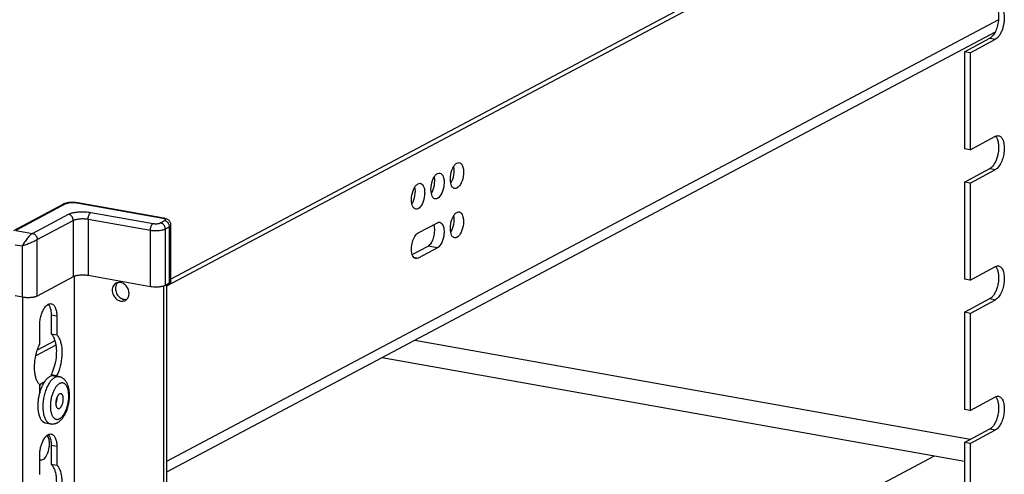
# Model space of a CAD drawing. Units: inches. Extents: x 0 to 17, y 0 to 11.
# Drawn here: x 14.5 to 15.9, y 7.8 to 8.4 of the extents above; entities that cross this region are included whole.
import ezdxf

# ---------------------------------------------------------------- set-up
doc = ezdxf.new("R2010")
doc.units = ezdxf.units.IN
doc.header["$LTSCALE"] = 0.935
doc.header["$MEASUREMENT"] = 0
doc.linetypes.add('HIDDEN', pattern=[0.2, 0.1, -0.1])
doc.layers.get('0').update_dxf_attribs({"linetype": 'CONTINUOUS'})
doc.layers.add('02___PRT_ALL_AXES', color=7, linetype='CONTINUOUS')
doc.layers.add('DEFAULT_2', color=8, linetype='HIDDEN')

msp = doc.modelspace()

# ---------------------------------------------------------------- linework, layer by layer
at = {"color": 7, "linetype": 'Continuous'}
for p, q in [((15.7985, 8.638), (14.7068, 8.058)), ((15.7985, 8.6446), (14.7127, 8.0676)), ((15.8452, 8.423), (14.7068, 7.8181)), ((15.8404, 8.4058), (14.7068, 7.8035)), ((15.7985, 8.379), (15.8335, 8.3977)), ((15.8062, 8.3777), (15.8411, 8.3964)), ((15.8335, 8.3977), (15.8411, 8.3964)), ((15.8062, 8.3777), (15.7985, 8.379)), ((15.7985, 8.379), (15.7985, 8.2461)), ((15.8062, 8.3777), (15.8062, 8.2447)), ((15.8062, 8.2447), (15.8411, 8.2634)), ((15.843, 8.2608), (15.8438, 8.259)), ((15.8062, 8.2447), (15.7985, 8.2461)), ((15.7985, 8.2007), (15.8335, 8.2194)), ((15.8335, 8.2194), (15.8411, 8.218)), ((15.8062, 8.1993), (15.8411, 8.218)), ((15.8062, 8.1993), (15.7985, 8.2007)), ((15.7985, 8.2007), (15.7985, 8.0677)), ((15.8062, 8.1993), (15.8062, 8.0664)), ((14.565, 8.1702), (14.4971, 8.1339)), ((14.5685, 8.1707), (14.5007, 8.1344)), ((14.7015, 8.151), (14.5839, 8.172)), ((14.7028, 8.1513), (14.5852, 8.1722)), ((14.5234, 8.1303), (14.5725, 8.1566)), ((14.6032, 8.1592), (14.6883, 8.144)), ((14.5299, 8.122), (14.579, 8.1483)), ((14.579, 8.1483), (14.579, 8.071)), ((14.5995, 8.15), (14.5995, 8.0727)), ((14.5995, 8.15), (14.6846, 8.1349)), ((14.6986, 8.1448), (14.7042, 8.1479)), ((14.7028, 8.1507), (14.7015, 8.151)), ((14.7051, 8.1366), (14.7107, 8.1396)), ((14.7107, 8.0622), (14.7107, 8.1396)), ((14.7127, 8.0646), (14.7127, 8.1419)), ((15.0509, 8.131), (15.0775, 8.1451)), ((14.5007, 8.1344), (14.5234, 8.1303)), ((14.6846, 8.0575), (14.6846, 8.1349)), ((14.7051, 8.0592), (14.7051, 8.1366)), ((14.4997, 8.115), (14.5094, 8.1132)), ((14.5094, 8.043), (14.5094, 8.1132)), ((14.5299, 8.0447), (14.5299, 8.122)), ((15.043, 8.1016), (15.0647, 8.1131)), ((15.0775, 8.1108), (15.0647, 8.1131)), ((15.045, 8.0978), (15.0509, 8.0967)), ((15.0775, 8.1108), (15.0509, 8.0967)), ((15.8062, 8.0664), (15.8411, 8.0851)), ((14.579, 8.071), (14.5299, 8.0447)), ((14.5801, 8.0715), (14.5801, 5.1231)), ((14.6846, 8.0575), (14.5995, 8.0727)), ((15.843, 8.0824), (15.8438, 8.0806)), ((14.7024, 8.0582), (14.7024, 7.7508)), ((14.7107, 8.0622), (14.7051, 8.0592)), ((14.7068, 8.0602), (14.7068, 7.75)), ((15.8062, 8.0664), (15.7985, 8.0677)), ((14.5094, 8.043), (14.4997, 8.0448)), ((14.5096, 8.043), (14.5096, 5.0853)), ((15.7985, 8.0224), (15.8335, 8.0411)), ((15.8062, 8.021), (15.8411, 8.0397)), ((15.8335, 8.0411), (15.8411, 8.0397)), ((14.5489, 8.0188), (14.5489, 7.9929)), ((14.5489, 8.0188), (14.5566, 8.0174)), ((14.5566, 8.0174), (14.5566, 7.9915)), ((15.8062, 8.021), (15.7985, 8.0224)), ((15.7985, 8.0224), (15.7985, 7.8894)), ((15.8062, 8.021), (15.8062, 7.8881)), ((14.5332, 7.979), (14.5332, 8.0049)), ((14.5489, 7.9929), (14.5566, 7.9915)), ((14.5553, 7.9775), (14.5278, 7.9628)), ((14.554, 7.9833), (14.5298, 7.9704)), ((15.8063, 7.8482), (15.0463, 7.9838)), ((15.7985, 7.8182), (15.002, 7.9603)), ((14.5489, 7.9371), (14.5489, 7.9352)), ((14.5489, 7.9371), (14.5566, 7.9357)), ((14.5332, 7.9127), (14.5332, 7.9232)), ((14.5566, 7.9357), (14.5566, 7.9348)), ((14.5552, 7.8971), (14.5552, 7.8971)), ((14.5552, 7.8971), (14.5552, 7.8971)), ((15.8062, 7.8881), (15.8411, 7.9068)), ((15.843, 7.9041), (15.8438, 7.9023)), ((14.5377, 7.8878), (14.5384, 7.8833)), ((15.8062, 7.8881), (15.7985, 7.8894)), ((14.5428, 7.8536), (14.5449, 7.8551)), ((15.7985, 7.8441), (15.8335, 7.8628)), ((15.8062, 7.8427), (15.8411, 7.8614)), ((15.8335, 7.8628), (15.8411, 7.8614)), ((14.5379, 7.8469), (14.5402, 7.8508)), ((15.8062, 7.8427), (15.7985, 7.8441)), ((15.7985, 7.8441), (15.7985, 7.7111)), ((15.8062, 7.8427), (15.8062, 7.7097)), ((14.5489, 7.8404), (14.5566, 7.8391)), ((14.5489, 7.8404), (14.5489, 7.8145)), ((14.5566, 7.8391), (14.5566, 7.8132)), ((14.5332, 7.8006), (14.5332, 7.8266)), ((15.7573, 7.8256), (14.9061, 7.3733)), ((14.5489, 7.8145), (14.5566, 7.8132)), ((14.5566, 7.8132), (14.5579, 7.8116))]:
    msp.add_line(p, q, dxfattribs=at)
for centre, radius, start, end in [((14.5741, 7.8907), 0.0365, 191.6276, 194.9356), ((14.5904, 7.894), 0.0427, 181.1795, 183.805), ((14.5347, 7.8238), 0.00408, 248.1467, 259.9779)]:
    msp.add_arc(centre, radius, start, end, dxfattribs=at)
for points, knots in [([(15.8438, 8.4373), (15.8442, 8.4362), (15.8448, 8.4339), (15.8455, 8.4288), (15.8453, 8.4218), (15.8437, 8.4135), (15.8417, 8.4082), (15.8404, 8.4058)], [0, 0, 0, 0, 0.105275, 0.221933, 0.479318, 0.747835, 1, 1, 1, 1]), ([(15.8453, 8.4425), (15.8457, 8.4425), (15.8466, 8.4422), (15.8482, 8.4412), (15.85, 8.4392), (15.8516, 8.4359), (15.8526, 8.4317), (15.8531, 8.427), (15.853, 8.4218), (15.8523, 8.4166), (15.8514, 8.4131), (15.8509, 8.4113)], [0, 0, 0, 0, 0.037747, 0.077068, 0.165163, 0.270891, 0.395079, 0.535133, 0.686528, 0.843555, 1, 1, 1, 1]), ([(15.8509, 8.4113), (15.8504, 8.4096), (15.8492, 8.4064), (15.8469, 8.402), (15.8442, 8.3986), (15.8422, 8.3969), (15.8411, 8.3964)], [0, 0, 0, 0, 0.297541, 0.56848, 0.804003, 1, 1, 1, 1]), ([(15.8404, 8.4058), (15.8395, 8.404), (15.838, 8.4016), (15.8354, 8.399), (15.8341, 8.3981), (15.8335, 8.3977)], [0, 0, 0, 0, 0.554476, 0.791401, 1, 1, 1, 1]), ([(15.8411, 8.2634), (15.8418, 8.2638), (15.8431, 8.2643), (15.8446, 8.2643), (15.8453, 8.2642)], [0, 0, 0, 0, 0.522826, 1, 1, 1, 1]), ([(15.8453, 8.2642), (15.846, 8.2641), (15.8473, 8.2636), (15.849, 8.2621), (15.8504, 8.26), (15.8516, 8.2574), (15.8524, 8.2543), (15.8531, 8.2494), (15.8531, 8.2428), (15.8517, 8.2349), (15.8495, 8.2286), (15.8472, 8.2243), (15.8453, 8.2216), (15.8433, 8.2195), (15.8419, 8.2184), (15.8411, 8.218)], [0, 0, 0, 0, 0.037933, 0.079402, 0.126874, 0.181364, 0.242911, 0.310767, 0.460194, 0.617067, 0.766947, 0.835154, 0.89715, 0.952166, 1, 1, 1, 1]), ([(15.8412, 8.2635), (15.8414, 8.2633), (15.8421, 8.2624), (15.8426, 8.2615), (15.843, 8.2608)], [0, 0, 0, 0, 0.233692, 1, 1, 1, 1]), ([(15.8438, 8.259), (15.8443, 8.2574), (15.8451, 8.2539), (15.8455, 8.2483), (15.8451, 8.2423), (15.8439, 8.2363), (15.8421, 8.2307), (15.8397, 8.2258), (15.8369, 8.2219), (15.8346, 8.22), (15.8335, 8.2194)], [0, 0, 0, 0, 0.115245, 0.24646, 0.387713, 0.531793, 0.671124, 0.798676, 0.909169, 1, 1, 1, 1]), ([(15.0957, 8.1991), (15.0948, 8.203), (15.0951, 8.2111), (15.0977, 8.2189), (15.0998, 8.2222)], [0, 0, 0, 0, 0.499996, 1, 1, 1, 1]), ([(15.0958, 8.1994), (15.0979, 8.2027), (15.1003, 8.2104), (15.1006, 8.2184), (15.0998, 8.2222)], [0, 0, 0, 0, 0.501173, 1, 1, 1, 1]), ([(15.0998, 8.2222), (15.1001, 8.2227), (15.1013, 8.2244), (15.1028, 8.226), (15.1041, 8.2267)], [0, 0, 0, 0, 0.286524, 1, 1, 1, 1]), ([(15.1073, 8.2273), (15.1096, 8.2269), (15.1122, 8.2227), (15.1132, 8.2169), (15.1131, 8.2091), (15.1109, 8.2003), (15.1068, 8.1938), (15.1041, 8.1924)], [0, 0, 0, 0, 0.175985, 0.306839, 0.458202, 0.767661, 1, 1, 1, 1]), ([(15.0691, 8.185), (15.0683, 8.1889), (15.0686, 8.197), (15.0711, 8.2047), (15.0732, 8.2081)], [0, 0, 0, 0, 0.499996, 1, 1, 1, 1]), ([(15.0692, 8.1852), (15.0713, 8.1886), (15.0738, 8.1962), (15.074, 8.2043), (15.0732, 8.2081)], [0, 0, 0, 0, 0.501173, 1, 1, 1, 1]), ([(15.0732, 8.2081), (15.0735, 8.2086), (15.0747, 8.2103), (15.0762, 8.2119), (15.0776, 8.2126)], [0, 0, 0, 0, 0.286524, 1, 1, 1, 1]), ([(15.0807, 8.2131), (15.083, 8.2127), (15.0857, 8.2086), (15.0866, 8.2028), (15.0865, 8.1949), (15.0843, 8.1862), (15.0802, 8.1797), (15.0775, 8.1783)], [0, 0, 0, 0, 0.175985, 0.306839, 0.458202, 0.767661, 1, 1, 1, 1]), ([(15.0425, 8.1709), (15.0417, 8.1748), (15.042, 8.1829), (15.0445, 8.1906), (15.0466, 8.194)], [0, 0, 0, 0, 0.499996, 1, 1, 1, 1]), ([(15.0427, 8.1711), (15.0447, 8.1745), (15.0472, 8.1821), (15.0475, 8.1901), (15.0466, 8.194)], [0, 0, 0, 0, 0.501173, 1, 1, 1, 1]), ([(15.0466, 8.194), (15.0469, 8.1945), (15.0481, 8.1962), (15.0497, 8.1977), (15.051, 8.1984)], [0, 0, 0, 0, 0.286524, 1, 1, 1, 1]), ([(15.0541, 8.199), (15.0564, 8.1986), (15.0591, 8.1944), (15.06, 8.1887), (15.06, 8.1808), (15.0578, 8.1721), (15.0536, 8.1656), (15.051, 8.1642)], [0, 0, 0, 0, 0.175985, 0.306839, 0.458202, 0.767661, 1, 1, 1, 1]), ([(15.101, 8.1918), (15.1003, 8.1919), (15.0974, 8.1933), (15.0962, 8.1967), (15.0957, 8.1991)], [0, 0, 0, 0, 0.200344, 1, 1, 1, 1]), ([(15.0744, 8.1777), (15.0738, 8.1778), (15.0708, 8.1791), (15.0696, 8.1826), (15.0691, 8.185)], [0, 0, 0, 0, 0.200344, 1, 1, 1, 1]), ([(14.5852, 8.1722), (14.5844, 8.1724), (14.5826, 8.1726), (14.5799, 8.1728), (14.5772, 8.1728), (14.5745, 8.1727), (14.5718, 8.1724), (14.5694, 8.1719), (14.5671, 8.1712), (14.5657, 8.1706), (14.565, 8.1702)], [0, 0, 0, 0, 0.126805, 0.258588, 0.392316, 0.524687, 0.652623, 0.774072, 0.889089, 1, 1, 1, 1]), ([(14.565, 8.1702), (14.5653, 8.1703), (14.5658, 8.1706), (14.5667, 8.1708), (14.5676, 8.1708), (14.5682, 8.1708), (14.5685, 8.1707)], [0, 0, 0, 0, 0.244492, 0.491317, 0.742742, 1, 1, 1, 1]), ([(14.5839, 8.172), (14.5832, 8.1721), (14.5818, 8.1723), (14.5797, 8.1725), (14.5775, 8.1725), (14.5754, 8.1724), (14.5733, 8.1721), (14.5718, 8.1718), (14.5706, 8.1715), (14.5698, 8.1713), (14.5691, 8.171), (14.5687, 8.1708), (14.5685, 8.1707)], [0, 0, 0, 0, 0.129795, 0.267619, 0.408677, 0.548111, 0.681092, 0.803132, 0.858824, 0.910419, 0.957573, 1, 1, 1, 1]), ([(14.5839, 8.172), (14.5841, 8.1721), (14.5844, 8.1722), (14.5849, 8.1723), (14.5851, 8.1723), (14.5852, 8.1722)], [0, 0, 0, 0, 0.522524, 0.764489, 1, 1, 1, 1]), ([(15.0478, 8.1636), (15.0472, 8.1637), (15.0442, 8.165), (15.043, 8.1685), (15.0425, 8.1709)], [0, 0, 0, 0, 0.200344, 1, 1, 1, 1]), ([(14.5725, 8.1566), (14.5729, 8.1569), (14.5739, 8.1573), (14.5755, 8.1579), (14.5772, 8.1584), (14.5791, 8.1589), (14.5812, 8.1593), (14.5842, 8.1597), (14.5865, 8.1599), (14.5881, 8.16)], [0, 0, 0, 0, 0.092432, 0.196109, 0.310284, 0.434055, 0.566281, 0.705656, 1, 1, 1, 1]), ([(14.579, 8.1483), (14.579, 8.1488), (14.5789, 8.1498), (14.5785, 8.1512), (14.5779, 8.1525), (14.5771, 8.1537), (14.5762, 8.1548), (14.575, 8.1557), (14.5738, 8.1563), (14.5729, 8.1566), (14.5725, 8.1566)], [0, 0, 0, 0, 0.124969, 0.252832, 0.382137, 0.511348, 0.638894, 0.763408, 0.883939, 1, 1, 1, 1]), ([(14.5881, 8.16), (14.5894, 8.1601), (14.592, 8.1601), (14.5959, 8.16), (14.5996, 8.1597), (14.6021, 8.1594), (14.6032, 8.1592)], [0, 0, 0, 0, 0.25698, 0.513957, 0.763885, 1, 1, 1, 1]), ([(14.5995, 8.15), (14.5995, 8.1507), (14.5996, 8.1521), (14.5999, 8.1535), (14.6001, 8.1542)], [0, 0, 0, 0, 0.495841, 1, 1, 1, 1]), ([(14.6001, 8.1542), (14.6002, 8.1547), (14.6006, 8.1558), (14.6013, 8.1571), (14.6018, 8.1579), (14.6023, 8.1584), (14.6028, 8.1589), (14.6031, 8.1591), (14.6032, 8.1592)], [0, 0, 0, 0, 0.297376, 0.568914, 0.691696, 0.804585, 0.907291, 1, 1, 1, 1]), ([(15.0956, 8.1317), (15.0948, 8.1356), (15.0951, 8.1437), (15.0976, 8.1514), (15.0997, 8.1548)], [0, 0, 0, 0, 0.499996, 1, 1, 1, 1]), ([(15.0957, 8.1319), (15.0978, 8.1353), (15.1003, 8.1429), (15.1005, 8.151), (15.0997, 8.1548)], [0, 0, 0, 0, 0.501173, 1, 1, 1, 1]), ([(15.0997, 8.1548), (15.1, 8.1553), (15.1012, 8.157), (15.1027, 8.1585), (15.1041, 8.1592)], [0, 0, 0, 0, 0.286524, 1, 1, 1, 1]), ([(15.1072, 8.1598), (15.1095, 8.1594), (15.1122, 8.1552), (15.1131, 8.1495), (15.113, 8.1416), (15.1108, 8.1329), (15.1067, 8.1264), (15.104, 8.125)], [0, 0, 0, 0, 0.175985, 0.306839, 0.458202, 0.767661, 1, 1, 1, 1]), ([(14.579, 8.1483), (14.5793, 8.1485), (14.5798, 8.1487), (14.5807, 8.1491), (14.5818, 8.1494), (14.5833, 8.1498), (14.5854, 8.1502), (14.5882, 8.1505), (14.591, 8.1507), (14.5939, 8.1506), (14.5968, 8.1504), (14.5986, 8.1502), (14.5995, 8.15)], [0, 0, 0, 0, 0.042438, 0.08959, 0.141176, 0.196864, 0.318909, 0.451889, 0.59132, 0.732387, 0.870191, 1, 1, 1, 1]), ([(14.6846, 8.1349), (14.6846, 8.1353), (14.6846, 8.1363), (14.6848, 8.1377), (14.6852, 8.1391), (14.6857, 8.1405), (14.6862, 8.1417), (14.6868, 8.1427), (14.6875, 8.1435), (14.6881, 8.1439), (14.6883, 8.144)], [0, 0, 0, 0, 0.139804, 0.283151, 0.425732, 0.563396, 0.692264, 0.80913, 0.911877, 1, 1, 1, 1]), ([(14.6883, 8.144), (14.6888, 8.1439), (14.6897, 8.1438), (14.6911, 8.1437), (14.6926, 8.1437), (14.694, 8.1437), (14.6954, 8.1439), (14.6966, 8.1441), (14.6975, 8.1444), (14.6982, 8.1446), (14.6985, 8.1448), (14.6986, 8.1448)], [0, 0, 0, 0, 0.1298, 0.267628, 0.408692, 0.548131, 0.681117, 0.803162, 0.910416, 0.957572, 1, 1, 1, 1]), ([(14.7051, 8.1366), (14.7051, 8.137), (14.705, 8.138), (14.7046, 8.1394), (14.704, 8.1407), (14.7032, 8.142), (14.7022, 8.143), (14.7011, 8.1439), (14.6999, 8.1445), (14.699, 8.1448), (14.6986, 8.1448)], [0, 0, 0, 0, 0.124969, 0.252832, 0.382137, 0.511348, 0.638894, 0.763408, 0.883939, 1, 1, 1, 1]), ([(14.7028, 8.1513), (14.7027, 8.1513), (14.7025, 8.1513), (14.702, 8.1513), (14.7017, 8.1511), (14.7015, 8.151)], [0, 0, 0, 0, 0.235511, 0.477476, 1, 1, 1, 1]), ([(14.7127, 8.1419), (14.7127, 8.1425), (14.7126, 8.1438), (14.7119, 8.1457), (14.7108, 8.1473), (14.7097, 8.1484), (14.7087, 8.1491), (14.7077, 8.1497), (14.7063, 8.1503), (14.7046, 8.1509), (14.7034, 8.1512), (14.7028, 8.1513)], [0, 0, 0, 0, 0.130909, 0.261034, 0.389329, 0.514477, 0.575636, 0.635898, 0.754958, 0.875393, 1, 1, 1, 1]), ([(14.7042, 8.1479), (14.7044, 8.148), (14.7047, 8.1481), (14.7049, 8.1484), (14.7051, 8.1486), (14.7052, 8.1488), (14.7052, 8.149), (14.7052, 8.1492), (14.7051, 8.1494), (14.705, 8.1496), (14.7048, 8.1498), (14.7046, 8.1499), (14.7042, 8.1502), (14.7036, 8.1505), (14.7031, 8.1506), (14.7028, 8.1507)], [0, 0, 0, 0, 0.136326, 0.193448, 0.243972, 0.289282, 0.33141, 0.372947, 0.416591, 0.464652, 0.518754, 0.579915, 0.648678, 0.809356, 1, 1, 1, 1]), ([(14.7107, 8.1396), (14.7107, 8.14), (14.7106, 8.141), (14.7102, 8.1424), (14.7096, 8.1437), (14.7088, 8.145), (14.7079, 8.146), (14.7067, 8.1469), (14.7055, 8.1475), (14.7046, 8.1478), (14.7042, 8.1479)], [0, 0, 0, 0, 0.124969, 0.252832, 0.382137, 0.511348, 0.638894, 0.763408, 0.883939, 1, 1, 1, 1]), ([(14.7107, 8.1396), (14.711, 8.1397), (14.7115, 8.1401), (14.7121, 8.1405), (14.7124, 8.141), (14.7126, 8.1413), (14.7127, 8.1416), (14.7127, 8.1418), (14.7127, 8.1419)], [0, 0, 0, 0, 0.319133, 0.585122, 0.700465, 0.806219, 0.904968, 1, 1, 1, 1]), ([(15.0647, 8.1131), (15.0665, 8.1141), (15.0699, 8.1182), (15.0737, 8.128), (15.0744, 8.1372), (15.0726, 8.1426)], [0, 0, 0, 0, 0.200134, 0.466837, 1, 1, 1, 1]), ([(15.0806, 8.1457), (15.0829, 8.1453), (15.0856, 8.1411), (15.0865, 8.1354), (15.0865, 8.1275), (15.0843, 8.1188), (15.0801, 8.1123), (15.0775, 8.1108)], [0, 0, 0, 0, 0.175985, 0.306839, 0.458202, 0.767661, 1, 1, 1, 1]), ([(14.5234, 8.1303), (14.5231, 8.1302), (14.5225, 8.1298), (14.5217, 8.1292), (14.5207, 8.1285), (14.5194, 8.1273), (14.5178, 8.1256), (14.5159, 8.1233), (14.514, 8.1209), (14.5123, 8.1183), (14.5107, 8.1158), (14.5098, 8.1141), (14.5094, 8.1132)], [0, 0, 0, 0, 0.042426, 0.090392, 0.143395, 0.200844, 0.326346, 0.461287, 0.600384, 0.739042, 0.87338, 1, 1, 1, 1]), ([(14.5234, 8.1303), (14.5238, 8.1303), (14.5247, 8.13), (14.5259, 8.1294), (14.527, 8.1285), (14.528, 8.1274), (14.5288, 8.1262), (14.5294, 8.1249), (14.5298, 8.1235), (14.5299, 8.1225), (14.5299, 8.122)], [0, 0, 0, 0, 0.116041, 0.236598, 0.361102, 0.48865, 0.617861, 0.747167, 0.875024, 1, 1, 1, 1]), ([(14.6846, 8.1349), (14.6855, 8.1347), (14.6873, 8.1344), (14.6901, 8.1342), (14.6931, 8.1342), (14.6959, 8.1344), (14.6986, 8.1347), (14.7008, 8.1351), (14.7023, 8.1355), (14.7033, 8.1358), (14.7043, 8.1361), (14.7048, 8.1364), (14.7051, 8.1366)], [0, 0, 0, 0, 0.129809, 0.267613, 0.40868, 0.548111, 0.681091, 0.803136, 0.858824, 0.91041, 0.957562, 1, 1, 1, 1]), ([(15.0429, 8.1016), (15.0412, 8.107), (15.0419, 8.1161), (15.0457, 8.1259), (15.049, 8.13), (15.0509, 8.131)], [0, 0, 0, 0, 0.533165, 0.799868, 1, 1, 1, 1]), ([(15.1009, 8.1244), (15.1003, 8.1245), (15.0973, 8.1258), (15.0961, 8.1293), (15.0956, 8.1317)], [0, 0, 0, 0, 0.200344, 1, 1, 1, 1]), ([(14.5094, 8.1132), (14.5102, 8.1135), (14.512, 8.1142), (14.5147, 8.1153), (14.5175, 8.1164), (14.5204, 8.1176), (14.5231, 8.1188), (14.5257, 8.12), (14.5279, 8.121), (14.5293, 8.1217), (14.5299, 8.122)], [0, 0, 0, 0, 0.121489, 0.252796, 0.390319, 0.52994, 0.666746, 0.794961, 0.908157, 1, 1, 1, 1]), ([(15.0477, 8.0961), (15.0472, 8.0962), (15.0448, 8.0972), (15.0436, 8.0997), (15.0429, 8.1016)], [0, 0, 0, 0, 0.210088, 1, 1, 1, 1]), ([(15.8411, 8.0851), (15.8418, 8.0854), (15.8431, 8.086), (15.8446, 8.086), (15.8453, 8.0859)], [0, 0, 0, 0, 0.522826, 1, 1, 1, 1]), ([(15.8453, 8.0859), (15.846, 8.0858), (15.8473, 8.0853), (15.849, 8.0838), (15.8504, 8.0817), (15.8516, 8.0791), (15.8524, 8.0759), (15.8531, 8.0711), (15.8531, 8.0645), (15.8517, 8.0566), (15.8495, 8.0503), (15.8472, 8.046), (15.8453, 8.0433), (15.8433, 8.0412), (15.8419, 8.0401), (15.8411, 8.0397)], [0, 0, 0, 0, 0.037933, 0.079402, 0.126874, 0.181364, 0.242911, 0.310767, 0.460194, 0.617067, 0.766947, 0.835154, 0.89715, 0.952166, 1, 1, 1, 1]), ([(15.8412, 8.0851), (15.8414, 8.085), (15.8421, 8.0841), (15.8426, 8.0832), (15.843, 8.0824)], [0, 0, 0, 0, 0.233692, 1, 1, 1, 1]), ([(14.5995, 8.0727), (14.5986, 8.0729), (14.5968, 8.0731), (14.5939, 8.0733), (14.591, 8.0734), (14.5882, 8.0732), (14.5854, 8.0729), (14.5833, 8.0725), (14.5818, 8.0721), (14.5807, 8.0718), (14.5798, 8.0714), (14.5793, 8.0712), (14.579, 8.071)], [0, 0, 0, 0, 0.129809, 0.267613, 0.40868, 0.548111, 0.681091, 0.803136, 0.858824, 0.91041, 0.957562, 1, 1, 1, 1]), ([(15.8438, 8.0806), (15.8443, 8.0791), (15.8451, 8.0756), (15.8455, 8.07), (15.8451, 8.064), (15.8439, 8.058), (15.8421, 8.0524), (15.8397, 8.0475), (15.8369, 8.0436), (15.8346, 8.0417), (15.8335, 8.0411)], [0, 0, 0, 0, 0.115245, 0.24646, 0.387713, 0.531793, 0.671124, 0.798676, 0.909169, 1, 1, 1, 1]), ([(14.7051, 8.0592), (14.7048, 8.0591), (14.7043, 8.0588), (14.7033, 8.0585), (14.7023, 8.0581), (14.7008, 8.0577), (14.6986, 8.0573), (14.6959, 8.057), (14.6931, 8.0569), (14.6901, 8.0569), (14.6873, 8.0571), (14.6855, 8.0574), (14.6846, 8.0575)], [0, 0, 0, 0, 0.042438, 0.08959, 0.141176, 0.196864, 0.318909, 0.451889, 0.59132, 0.732387, 0.870191, 1, 1, 1, 1]), ([(14.7127, 8.0646), (14.7127, 8.0645), (14.7127, 8.0643), (14.7126, 8.0639), (14.7124, 8.0636), (14.7121, 8.0632), (14.7115, 8.0627), (14.711, 8.0624), (14.7107, 8.0622)], [0, 0, 0, 0, 0.095032, 0.193781, 0.299535, 0.414878, 0.680867, 1, 1, 1, 1]), ([(14.5299, 8.0447), (14.5296, 8.0446), (14.5291, 8.0443), (14.5281, 8.044), (14.5271, 8.0436), (14.5256, 8.0432), (14.5235, 8.0428), (14.5207, 8.0425), (14.5179, 8.0424), (14.515, 8.0424), (14.5121, 8.0426), (14.5103, 8.0429), (14.5094, 8.043)], [0, 0, 0, 0, 0.042438, 0.08959, 0.141176, 0.196864, 0.318909, 0.451889, 0.59132, 0.732387, 0.870191, 1, 1, 1, 1]), ([(14.5402, 8.0291), (14.5409, 8.03), (14.5423, 8.0316), (14.544, 8.0329), (14.5449, 8.0334)], [0, 0, 0, 0, 0.539722, 1, 1, 1, 1]), ([(14.5449, 8.0334), (14.5455, 8.0337), (14.5469, 8.0343), (14.5483, 8.0343), (14.549, 8.0342)], [0, 0, 0, 0, 0.523624, 1, 1, 1, 1]), ([(14.5449, 8.0334), (14.5455, 8.0327), (14.5466, 8.031), (14.5473, 8.0291), (14.5476, 8.0281)], [0, 0, 0, 0, 0.462033, 1, 1, 1, 1]), ([(14.549, 8.0342), (14.5495, 8.0341), (14.5506, 8.0337), (14.5521, 8.0325), (14.5535, 8.0309), (14.555, 8.0281), (14.5563, 8.0235), (14.5566, 8.0195), (14.5566, 8.0174)], [0, 0, 0, 0, 0.086404, 0.179135, 0.2828, 0.399926, 0.676033, 1, 1, 1, 1]), ([(14.5332, 8.0049), (14.5332, 8.0071), (14.5335, 8.0116), (14.5349, 8.0181), (14.5371, 8.024), (14.5391, 8.0275), (14.5402, 8.0291)], [0, 0, 0, 0, 0.26043, 0.525095, 0.776553, 1, 1, 1, 1]), ([(14.5476, 8.0281), (14.5481, 8.0267), (14.5487, 8.0236), (14.5489, 8.0204), (14.5489, 8.0188)], [0, 0, 0, 0, 0.473179, 1, 1, 1, 1]), ([(14.5489, 7.9929), (14.5501, 7.9917), (14.5522, 7.9887), (14.5535, 7.9852), (14.554, 7.9834)], [0, 0, 0, 0, 0.456261, 1, 1, 1, 1]), ([(14.5566, 7.9915), (14.5569, 7.9912), (14.5582, 7.9897), (14.5593, 7.9879), (14.56, 7.9865)], [0, 0, 0, 0, 0.230251, 1, 1, 1, 1]), ([(14.5298, 7.9705), (14.53, 7.9712), (14.531, 7.9741), (14.5322, 7.9769), (14.5332, 7.979)], [0, 0, 0, 0, 0.257879, 1, 1, 1, 1]), ([(14.554, 7.9834), (14.5545, 7.9817), (14.5553, 7.9782), (14.5561, 7.9706), (14.5558, 7.9605), (14.5535, 7.9484), (14.5506, 7.9407), (14.5489, 7.9371)], [0, 0, 0, 0, 0.108113, 0.22607, 0.482349, 0.747972, 1, 1, 1, 1]), ([(14.56, 7.9865), (14.5607, 7.985), (14.562, 7.9815), (14.5632, 7.9757), (14.5637, 7.9693), (14.5635, 7.9601), (14.562, 7.9508), (14.5593, 7.9419), (14.5575, 7.9377), (14.5566, 7.9357)], [0, 0, 0, 0, 0.099603, 0.212128, 0.335629, 0.467144, 0.739549, 0.873254, 1, 1, 1, 1]), ([(14.5332, 7.9232), (14.5321, 7.9242), (14.5303, 7.9267), (14.5283, 7.9313), (14.5269, 7.9367), (14.5261, 7.9429), (14.526, 7.9496), (14.5268, 7.9589), (14.5283, 7.9659), (14.5298, 7.9705)], [0, 0, 0, 0, 0.086227, 0.186824, 0.301686, 0.429227, 0.566609, 0.710257, 1, 1, 1, 1]), ([(14.5538, 7.9332), (14.5532, 7.9328), (14.552, 7.932), (14.5502, 7.9305), (14.5485, 7.9287), (14.5468, 7.9265), (14.5453, 7.924), (14.5438, 7.9213), (14.5424, 7.9184), (14.5412, 7.9152), (14.5401, 7.9119), (14.5392, 7.9085), (14.5385, 7.905), (14.5379, 7.9015), (14.5376, 7.898), (14.5374, 7.8945), (14.5374, 7.8911), (14.5376, 7.8889), (14.5377, 7.8878)], [0, 0, 0, 0, 0.042239, 0.0884, 0.138639, 0.192921, 0.251036, 0.31265, 0.377327, 0.444554, 0.513759, 0.584326, 0.655611, 0.726955, 0.7977, 0.867196, 0.934824, 1, 1, 1, 1]), ([(14.5603, 7.9249), (14.5599, 7.9247), (14.5591, 7.9242), (14.558, 7.9232), (14.5569, 7.9221), (14.5558, 7.9209), (14.5547, 7.9194), (14.5537, 7.9178), (14.5527, 7.9161), (14.5522, 7.9148), (14.5519, 7.9142)], [0, 0, 0, 0, 0.09822, 0.204054, 0.317814, 0.439588, 0.569176, 0.706176, 0.85002, 1, 1, 1, 1]), ([(14.5596, 7.9342), (14.5593, 7.9343), (14.5589, 7.9343), (14.5579, 7.9344), (14.5567, 7.9342), (14.5553, 7.9338), (14.5543, 7.9334), (14.5538, 7.9332)], [0, 0, 0, 0, 0.117357, 0.235503, 0.476985, 0.730364, 1, 1, 1, 1]), ([(14.5739, 7.9071), (14.574, 7.9087), (14.5739, 7.911), (14.5737, 7.9141), (14.5734, 7.9164), (14.573, 7.9185), (14.5724, 7.9206), (14.5718, 7.9226), (14.571, 7.9245), (14.5701, 7.9263), (14.569, 7.9279), (14.5678, 7.9295), (14.5665, 7.9308), (14.5652, 7.9318), (14.5641, 7.9325), (14.563, 7.9332), (14.5615, 7.9338), (14.5602, 7.9341), (14.5596, 7.9342)], [0, 0, 0, 0, 0.14317, 0.212559, 0.280247, 0.346156, 0.410274, 0.472689, 0.533567, 0.593165, 0.651804, 0.709847, 0.767626, 0.825431, 0.854417, 0.88347, 0.941625, 1, 1, 1, 1]), ([(14.5729, 7.9065), (14.573, 7.9073), (14.5729, 7.9089), (14.5728, 7.9113), (14.5726, 7.9135), (14.5722, 7.9156), (14.5717, 7.9175), (14.5711, 7.9193), (14.5703, 7.9209), (14.5695, 7.9223), (14.5686, 7.9235), (14.5676, 7.9244), (14.5665, 7.9251), (14.5653, 7.9256), (14.5641, 7.9258), (14.5628, 7.9258), (14.5616, 7.9254), (14.5607, 7.9251), (14.5603, 7.9249)], [0, 0, 0, 0, 0.089798, 0.176677, 0.260038, 0.339354, 0.414191, 0.484229, 0.549297, 0.609406, 0.664798, 0.715996, 0.763851, 0.809552, 0.854545, 0.900372, 0.94848, 1, 1, 1, 1]), ([(14.5519, 7.9142), (14.5515, 7.9134), (14.5509, 7.9118), (14.55, 7.9093), (14.5493, 7.9067), (14.5486, 7.904), (14.5482, 7.9012), (14.5479, 7.8985), (14.5477, 7.8958), (14.5477, 7.894), (14.5477, 7.8931)], [0, 0, 0, 0, 0.119391, 0.242669, 0.368743, 0.496457, 0.624627, 0.752054, 0.877559, 1, 1, 1, 1]), ([(14.5603, 7.9106), (14.5601, 7.9105), (14.5598, 7.9103), (14.5592, 7.9098), (14.5587, 7.9093), (14.5582, 7.9086), (14.5577, 7.9079), (14.5573, 7.9071), (14.5569, 7.9063), (14.5564, 7.905), (14.5558, 7.9034), (14.5554, 7.9013), (14.5552, 7.8992), (14.5552, 7.8978), (14.5552, 7.8971)], [0, 0, 0, 0, 0.042226, 0.088215, 0.13809, 0.191842, 0.249312, 0.310211, 0.37416, 0.440712, 0.579507, 0.722164, 0.8639, 1, 1, 1, 1]), ([(14.5621, 7.9109), (14.562, 7.911), (14.5617, 7.911), (14.5612, 7.9109), (14.5608, 7.9108), (14.5605, 7.9107), (14.5603, 7.9106)], [0, 0, 0, 0, 0.235286, 0.476877, 0.730395, 1, 1, 1, 1]), ([(14.5654, 7.9025), (14.5654, 7.9031), (14.5655, 7.9041), (14.5653, 7.9056), (14.5651, 7.907), (14.5648, 7.9081), (14.5645, 7.9088), (14.5641, 7.9095), (14.5637, 7.91), (14.5632, 7.9104), (14.5629, 7.9107), (14.5625, 7.9108), (14.5622, 7.9109), (14.5621, 7.9109)], [0, 0, 0, 0, 0.166816, 0.324799, 0.471132, 0.603692, 0.664458, 0.72147, 0.82459, 0.87146, 0.915819, 0.958381, 1, 1, 1, 1]), ([(14.5552, 7.8971), (14.5554, 7.8974), (14.5557, 7.8981), (14.556, 7.8992), (14.5563, 7.9003), (14.5566, 7.9015), (14.5567, 7.9027), (14.5568, 7.9038), (14.5569, 7.905), (14.5568, 7.9057), (14.5568, 7.9061)], [0, 0, 0, 0, 0.119723, 0.243955, 0.371261, 0.500116, 0.628956, 0.756218, 0.880377, 1, 1, 1, 1]), ([(14.5552, 7.8971), (14.5552, 7.8967), (14.5553, 7.8959), (14.5555, 7.8947), (14.5558, 7.8936), (14.5561, 7.8928), (14.5565, 7.8923), (14.5568, 7.8918), (14.5571, 7.8914), (14.5575, 7.8911), (14.5578, 7.8909), (14.5582, 7.8908), (14.5584, 7.8907), (14.5585, 7.8907)], [0, 0, 0, 0, 0.166271, 0.321881, 0.465207, 0.595254, 0.655257, 0.711983, 0.816229, 0.864537, 0.910861, 0.955792, 1, 1, 1, 1]), ([(14.5573, 7.8713), (14.558, 7.8716), (14.5592, 7.8724), (14.5609, 7.8738), (14.5626, 7.8753), (14.5641, 7.8771), (14.5655, 7.879), (14.5668, 7.8811), (14.568, 7.8833), (14.5692, 7.8856), (14.5702, 7.8881), (14.5711, 7.8906), (14.5719, 7.8933), (14.5725, 7.896), (14.5731, 7.8988), (14.5735, 7.9015), (14.5738, 7.9043), (14.5739, 7.9061), (14.5739, 7.9071)], [0, 0, 0, 0, 0.053205, 0.10699, 0.161871, 0.218153, 0.276092, 0.33585, 0.397453, 0.460826, 0.525808, 0.592155, 0.659571, 0.727712, 0.796207, 0.864673, 0.932726, 1, 1, 1, 1]), ([(14.5603, 7.8768), (14.5607, 7.877), (14.5615, 7.8775), (14.5627, 7.8785), (14.5639, 7.8797), (14.565, 7.881), (14.5661, 7.8826), (14.5672, 7.8843), (14.5682, 7.8861), (14.5691, 7.8881), (14.5699, 7.8902), (14.5706, 7.8924), (14.5713, 7.8947), (14.5718, 7.8971), (14.5723, 7.8994), (14.5727, 7.9026), (14.5729, 7.905), (14.5729, 7.9065)], [0, 0, 0, 0, 0.04239, 0.088213, 0.13761, 0.190607, 0.247093, 0.306863, 0.369633, 0.435056, 0.502733, 0.572227, 0.643068, 0.714767, 0.786821, 0.858721, 1, 1, 1, 1]), ([(14.5603, 7.891), (14.5605, 7.8911), (14.5608, 7.8913), (14.5613, 7.8917), (14.5617, 7.8922), (14.5622, 7.8927), (14.5626, 7.8933), (14.563, 7.8939), (14.5634, 7.8946), (14.5639, 7.8957), (14.5644, 7.8971), (14.5649, 7.8988), (14.5653, 7.9007), (14.5654, 7.9019), (14.5654, 7.9025)], [0, 0, 0, 0, 0.042522, 0.088372, 0.137665, 0.190425, 0.246582, 0.305956, 0.368299, 0.433298, 0.569768, 0.712149, 0.856813, 1, 1, 1, 1]), ([(15.8438, 7.9023), (15.8443, 7.9008), (15.8451, 7.8973), (15.8455, 7.8917), (15.8451, 7.8857), (15.8439, 7.8797), (15.8421, 7.874), (15.8397, 7.8691), (15.8369, 7.8653), (15.8346, 7.8634), (15.8335, 7.8628)], [0, 0, 0, 0, 0.115245, 0.24646, 0.387713, 0.531793, 0.671124, 0.798676, 0.909169, 1, 1, 1, 1]), ([(15.8411, 7.9068), (15.8418, 7.9071), (15.8431, 7.9076), (15.8446, 7.9077), (15.8453, 7.9076)], [0, 0, 0, 0, 0.522826, 1, 1, 1, 1]), ([(15.8453, 7.9076), (15.846, 7.9074), (15.8473, 7.9069), (15.849, 7.9055), (15.8504, 7.9034), (15.8516, 7.9007), (15.8524, 7.8976), (15.8531, 7.8928), (15.8531, 7.8862), (15.8517, 7.8783), (15.8495, 7.872), (15.8472, 7.8677), (15.8453, 7.865), (15.8433, 7.8629), (15.8419, 7.8618), (15.8411, 7.8614)], [0, 0, 0, 0, 0.037933, 0.079402, 0.126874, 0.181364, 0.242911, 0.310767, 0.460194, 0.617067, 0.766947, 0.835154, 0.89715, 0.952166, 1, 1, 1, 1]), ([(15.8412, 7.9068), (15.8414, 7.9066), (15.8421, 7.9058), (15.8426, 7.9049), (15.843, 7.9041)], [0, 0, 0, 0, 0.233692, 1, 1, 1, 1]), ([(14.5478, 7.8912), (14.5478, 7.8905), (14.5479, 7.8891), (14.5482, 7.8872), (14.5486, 7.8854), (14.5491, 7.8837), (14.5497, 7.8821), (14.5503, 7.8807), (14.5511, 7.8794), (14.5519, 7.8783), (14.5528, 7.8774), (14.5537, 7.8767), (14.5547, 7.8762), (14.5558, 7.8759), (14.5569, 7.8758), (14.558, 7.8759), (14.5592, 7.8762), (14.5599, 7.8766), (14.5603, 7.8768)], [0, 0, 0, 0, 0.089167, 0.174738, 0.256303, 0.33353, 0.406182, 0.474136, 0.537417, 0.596222, 0.650961, 0.702288, 0.751117, 0.798591, 0.845996, 0.894625, 0.945659, 1, 1, 1, 1]), ([(14.5585, 7.8907), (14.5586, 7.8907), (14.5589, 7.8906), (14.5594, 7.8907), (14.5599, 7.8908), (14.5602, 7.891), (14.5603, 7.891)], [0, 0, 0, 0, 0.235286, 0.476877, 0.730395, 1, 1, 1, 1]), ([(14.5388, 7.8813), (14.5391, 7.8805), (14.5395, 7.879), (14.5404, 7.8768), (14.5414, 7.8749), (14.5425, 7.8733), (14.5438, 7.8719), (14.5449, 7.871), (14.5458, 7.8705), (14.5466, 7.8701), (14.5473, 7.8699), (14.5478, 7.8698), (14.5481, 7.8697)], [0, 0, 0, 0, 0.158868, 0.307078, 0.44447, 0.571324, 0.688461, 0.797349, 0.849411, 0.900287, 0.95035, 1, 1, 1, 1]), ([(14.5481, 7.8697), (14.5485, 7.8696), (14.5492, 7.8695), (14.5508, 7.8695), (14.5528, 7.8697), (14.5548, 7.8702), (14.5562, 7.8708), (14.557, 7.8711), (14.5573, 7.8713)], [0, 0, 0, 0, 0.125933, 0.251414, 0.501774, 0.75096, 0.875277, 1, 1, 1, 1]), ([(14.5449, 7.8551), (14.5455, 7.8554), (14.5469, 7.8559), (14.5483, 7.856), (14.549, 7.8558)], [0, 0, 0, 0, 0.523624, 1, 1, 1, 1]), ([(14.5449, 7.8551), (14.5455, 7.8544), (14.5466, 7.8527), (14.5473, 7.8508), (14.5476, 7.8498)], [0, 0, 0, 0, 0.462033, 1, 1, 1, 1]), ([(14.549, 7.8558), (14.5495, 7.8557), (14.5506, 7.8553), (14.5521, 7.8542), (14.5535, 7.8526), (14.555, 7.8497), (14.5563, 7.8451), (14.5566, 7.8412), (14.5566, 7.8391)], [0, 0, 0, 0, 0.086404, 0.179135, 0.2828, 0.399926, 0.676033, 1, 1, 1, 1]), ([(14.5332, 7.8266), (14.5332, 7.8283), (14.5334, 7.8319), (14.5343, 7.8372), (14.5358, 7.8423), (14.5371, 7.8454), (14.5379, 7.8469)], [0, 0, 0, 0, 0.25171, 0.5097, 0.762423, 1, 1, 1, 1]), ([(14.5402, 7.8508), (14.5404, 7.851), (14.5412, 7.8521), (14.5421, 7.853), (14.5428, 7.8536)], [0, 0, 0, 0, 0.266048, 1, 1, 1, 1]), ([(14.5429, 7.8537), (14.5433, 7.8533), (14.5448, 7.8512), (14.5455, 7.8486), (14.5458, 7.8466)], [0, 0, 0, 0, 0.209731, 1, 1, 1, 1]), ([(14.5458, 7.8466), (14.5459, 7.8459), (14.5462, 7.8429), (14.5461, 7.8399), (14.5458, 7.8377)], [0, 0, 0, 0, 0.235018, 1, 1, 1, 1]), ([(14.5476, 7.8498), (14.5481, 7.8483), (14.5487, 7.8452), (14.5489, 7.8421), (14.5489, 7.8404)], [0, 0, 0, 0, 0.473179, 1, 1, 1, 1]), ([(14.5458, 7.8377), (14.5453, 7.8339), (14.5436, 7.8276), (14.5396, 7.8217), (14.5371, 7.8204)], [0, 0, 0, 0, 0.572344, 1, 1, 1, 1]), ([(14.5489, 7.8145), (14.5493, 7.8142), (14.5508, 7.8124), (14.552, 7.8104), (14.5527, 7.8088)], [0, 0, 0, 0, 0.227918, 1, 1, 1, 1]), ([(14.5527, 7.8088), (14.5534, 7.8072), (14.5546, 7.8037), (14.5556, 7.798), (14.556, 7.7916), (14.5558, 7.7826), (14.5542, 7.7735), (14.5515, 7.7648), (14.5498, 7.7607), (14.5489, 7.7588)], [0, 0, 0, 0, 0.101258, 0.214869, 0.338821, 0.470216, 0.741247, 0.874051, 1, 1, 1, 1]), ([(14.5579, 7.8116), (14.559, 7.8102), (14.5608, 7.8069), (14.5625, 7.8012), (14.5635, 7.7945), (14.5637, 7.7872), (14.5631, 7.7795), (14.5617, 7.7717), (14.5595, 7.7643), (14.5576, 7.7596), (14.5566, 7.7574)], [0, 0, 0, 0, 0.091169, 0.197833, 0.318633, 0.45052, 0.589346, 0.730379, 0.868911, 1, 1, 1, 1])]:
    msp.add_open_spline(points, degree=3, knots=knots, dxfattribs=at)
for points in [[(15.1041, 8.2267), (15.1051, 8.2272), (15.1062, 8.2275), (15.1073, 8.2273)], [(15.0776, 8.2126), (15.0785, 8.2131), (15.0797, 8.2133), (15.0807, 8.2131)], [(15.051, 8.1984), (15.0519, 8.1989), (15.0531, 8.1992), (15.0541, 8.199)], [(15.1041, 8.1924), (15.1032, 8.1919), (15.102, 8.1916), (15.101, 8.1918)], [(15.0775, 8.1783), (15.0766, 8.1778), (15.0754, 8.1775), (15.0744, 8.1777)], [(15.051, 8.1642), (15.05, 8.1637), (15.0489, 8.1634), (15.0478, 8.1636)], [(15.1041, 8.1592), (15.105, 8.1597), (15.1062, 8.16), (15.1072, 8.1598)], [(15.0775, 8.1451), (15.0784, 8.1456), (15.0796, 8.1459), (15.0806, 8.1457)], [(15.104, 8.125), (15.1031, 8.1245), (15.1019, 8.1242), (15.1009, 8.1244)], [(15.0509, 8.0967), (15.0499, 8.0962), (15.0488, 8.0959), (15.0477, 8.0961)], [(14.5371, 7.8204), (14.5362, 7.8199), (14.535, 7.8196), (14.534, 7.8198)]]:
    msp.add_open_spline(points, degree=3, dxfattribs=at)
at = {"layer": '02___PRT_ALL_AXES', "color": 7, "linetype": 'Continuous'}
for p, q in [((14.5388, 7.9259), (14.5366, 7.9219)), ((14.5393, 7.9267), (14.5372, 7.926)), ((14.5527, 7.9355), (14.5596, 7.9342)), ((14.5308, 7.8895), (14.5315, 7.8845)), ((14.5412, 7.8709), (14.5481, 7.8697))]:
    msp.add_line(p, q, dxfattribs=at)
for centre, radius, start, end in [((14.6419, 8.0541), 0.00909, 102.2085, 118.1562), ((14.6502, 8.0549), 0.0133, 172.7971, 180.0187), ((14.6459, 8.0468), 0.00913, 298.1942, 314.2785), ((14.5483, 7.9106), 0.0192, 139.9464, 142.0358), ((14.5469, 7.9117), 0.0174, 137.465, 139.971), ((14.5709, 7.9061), 0.0377, 146.8925, 148.4557), ((14.5927, 7.8957), 0.0619, 159.6054, 164.0679), ((14.5887, 7.8972), 0.0577, 158.2597, 159.5901), ((14.5866, 7.898), 0.0554, 156.9923, 158.2639), ((14.5844, 7.8989), 0.053, 155.6896, 156.9975), ((14.5825, 7.8998), 0.051, 154.681, 155.6913), ((14.5815, 7.9003), 0.0498, 154.3428, 154.68), ((14.5943, 7.8944), 0.0637, 174.0949, 179.8736), ((14.5897, 7.8944), 0.0591, 179.9381, 180.1857), ((14.587, 7.8944), 0.0565, 180.1707, 183.6635), ((14.5822, 7.8941), 0.0516, 183.7117, 185.1415), ((14.5687, 7.8922), 0.038, 191.7075, 192.4947), ((14.5677, 7.892), 0.037, 192.4979, 192.8853)]:
    msp.add_arc(centre, radius, start, end, dxfattribs=at)
for points, knots in [([(14.6333, 8.0572), (14.6332, 8.0568), (14.6326, 8.0553), (14.6324, 8.0537), (14.6324, 8.0525)], [0, 0, 0, 0, 0.244093, 1, 1, 1, 1]), ([(14.6377, 8.0622), (14.6367, 8.0616), (14.6349, 8.0602), (14.6337, 8.0582), (14.6333, 8.0572)], [0, 0, 0, 0, 0.490425, 1, 1, 1, 1]), ([(14.64, 8.063), (14.6392, 8.0622), (14.6378, 8.0602), (14.6371, 8.0578), (14.637, 8.0566)], [0, 0, 0, 0, 0.485259, 1, 1, 1, 1]), ([(14.6554, 8.0484), (14.6554, 8.0505), (14.6545, 8.0547), (14.6509, 8.0598), (14.6465, 8.0626), (14.6428, 8.0633), (14.6409, 8.0632), (14.64, 8.063)], [0, 0, 0, 0, 0.259003, 0.521712, 0.770549, 0.887634, 1, 1, 1, 1]), ([(14.6324, 8.0525), (14.6324, 8.0521), (14.6325, 8.0504), (14.6329, 8.0487), (14.6333, 8.0475)], [0, 0, 0, 0, 0.244962, 1, 1, 1, 1]), ([(14.6333, 8.0475), (14.6339, 8.0457), (14.6359, 8.0423), (14.6396, 8.0393), (14.6429, 8.038), (14.6455, 8.0376), (14.6479, 8.0378), (14.6495, 8.0384), (14.6502, 8.0388)], [0, 0, 0, 0, 0.269843, 0.530544, 0.654499, 0.773294, 0.887859, 1, 1, 1, 1]), ([(14.6369, 8.0549), (14.6369, 8.0528), (14.6378, 8.0486), (14.6414, 8.0435), (14.6457, 8.0407), (14.6495, 8.0399), (14.6514, 8.0401), (14.6522, 8.0403)], [0, 0, 0, 0, 0.259003, 0.521712, 0.770549, 0.887634, 1, 1, 1, 1]), ([(14.6522, 8.0403), (14.6533, 8.0413), (14.6549, 8.0439), (14.6554, 8.0469), (14.6554, 8.0484)], [0, 0, 0, 0, 0.48219, 1, 1, 1, 1]), ([(14.5372, 7.926), (14.5369, 7.9258), (14.5364, 7.9255), (14.5356, 7.9249), (14.5348, 7.9243), (14.5343, 7.9238), (14.5341, 7.9235)], [0, 0, 0, 0, 0.228854, 0.471482, 0.728425, 1, 1, 1, 1]), ([(14.547, 7.9344), (14.5463, 7.934), (14.5453, 7.9333), (14.544, 7.9323), (14.543, 7.9314), (14.542, 7.9304), (14.5408, 7.9288), (14.5399, 7.9276), (14.5393, 7.9267)], [0, 0, 0, 0, 0.216091, 0.33247, 0.454567, 0.582451, 0.716083, 1, 1, 1, 1]), ([(14.5527, 7.9355), (14.5522, 7.9355), (14.5513, 7.9356), (14.5498, 7.9355), (14.5484, 7.9351), (14.5474, 7.9346), (14.547, 7.9344)], [0, 0, 0, 0, 0.235314, 0.476856, 0.730277, 1, 1, 1, 1]), ([(14.5332, 7.9127), (14.5326, 7.9108), (14.5317, 7.9069), (14.5311, 7.9029), (14.5309, 7.9009)], [0, 0, 0, 0, 0.498975, 1, 1, 1, 1]), ([(14.5317, 7.8838), (14.5319, 7.8829), (14.5323, 7.8812), (14.5332, 7.8788), (14.5342, 7.8767), (14.5353, 7.8749), (14.5366, 7.8734), (14.5378, 7.8724), (14.5388, 7.8718), (14.5396, 7.8714), (14.5404, 7.8711), (14.5409, 7.871), (14.5412, 7.8709)], [0, 0, 0, 0, 0.160562, 0.310211, 0.448604, 0.575874, 0.69275, 0.800694, 0.852062, 0.902125, 0.951291, 1, 1, 1, 1])]:
    msp.add_open_spline(points, degree=3, knots=knots, dxfattribs=at)
at = {"layer": 'DEFAULT_2', "color": 8, "linetype": 'HIDDEN'}
msp.add_line((14.5552, 7.8969), (14.5553, 7.8972), dxfattribs=at)
msp.add_open_spline([(14.5553, 7.8972), (14.5554, 7.8973), (14.5555, 7.8976), (14.5556, 7.8979), (14.5557, 7.8982), (14.5558, 7.8983), (14.5558, 7.8984), (14.5559, 7.8985), (14.5559, 7.8986), (14.5559, 7.8986), (14.5559, 7.8987), (14.5559, 7.8988), (14.556, 7.899), (14.5561, 7.8993), (14.5562, 7.8996), (14.5562, 7.8998), (14.5563, 7.9), (14.5563, 7.9001), (14.5563, 7.9002), (14.5564, 7.9003), (14.5564, 7.9006), (14.5565, 7.9009), (14.5566, 7.9013), (14.5566, 7.9014), (14.5566, 7.9015), (14.5566, 7.9016), (14.5567, 7.9017), (14.5567, 7.9018), (14.5567, 7.9019), (14.5567, 7.9023), (14.5568, 7.9026), (14.5568, 7.9029), (14.5568, 7.9031), (14.5568, 7.9032), (14.5569, 7.9033), (14.5569, 7.9034), (14.5569, 7.9037), (14.5569, 7.904), (14.5569, 7.9043), (14.5569, 7.9045), (14.5569, 7.9046), (14.5569, 7.9047), (14.5569, 7.9048), (14.5569, 7.9049), (14.5569, 7.905), (14.5569, 7.9052), (14.5569, 7.9054), (14.5569, 7.9058), (14.5569, 7.906), (14.5569, 7.9062)], degree=3, knots=[0, 0, 0, 0, 0.0625, 0.09375, 0.125, 0.140625, 0.15625, 0.164062, 0.167969, 0.171875, 0.179688, 0.1875, 0.21875, 0.25, 0.28125, 0.3125, 0.328125, 0.335938, 0.34375, 0.359375, 0.375, 0.4375, 0.46875, 0.484375, 0.492188, 0.5, 0.507812, 0.515625, 0.53125, 0.5625, 0.625, 0.640625, 0.65625, 0.664062, 0.671875, 0.6875, 0.71875, 0.75, 0.78125, 0.8125, 0.820312, 0.828125, 0.835938, 0.84375, 0.859375, 0.875, 0.90625, 0.9375, 1, 1, 1, 1], dxfattribs=at)

doc.saveas('drawing.dxf')
